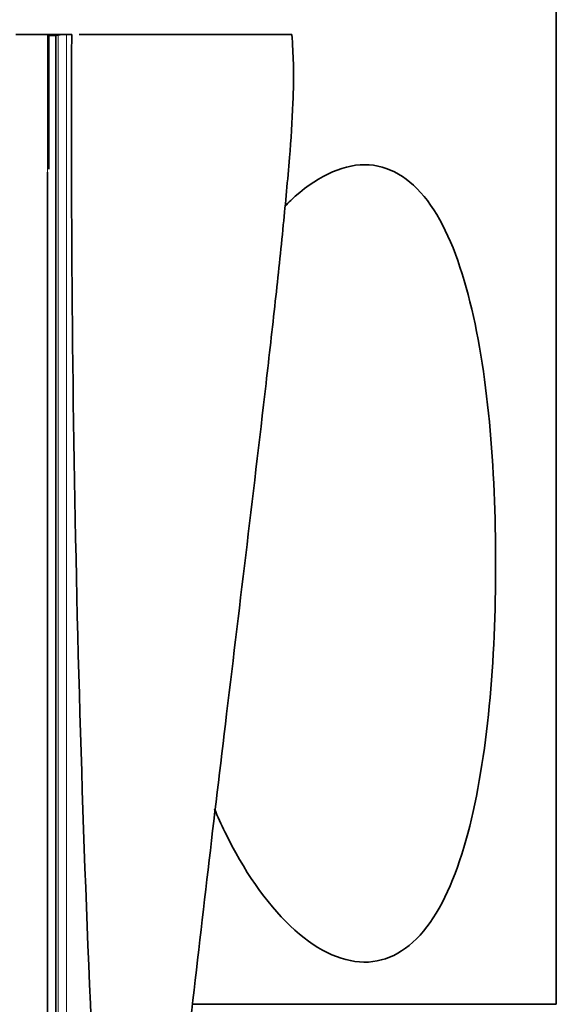
# Model space of a CAD drawing. Units: millimetres. Extents: x -209 to 1073, y 29 to 1164.
# Drawn here: x 454 to 464, y 244 to 261 of the extents above; entities that cross this region are included whole.
import ezdxf

# ---------------------------------------------------------------- set-up
doc = ezdxf.new("R2010")
doc.units = ezdxf.units.MM
doc.layers.add('DV5_Défaut', color=7, linetype='Continuous')
doc.layers.add('Défaut', color=7, linetype='Continuous')

# ---------------------------------------------------------------- blocks, each defined once
blk = doc.blocks.new('SE4')
at = {"layer": 'DV5_Défaut', "color": 7, "lineweight": 35}
for p, q in [((463.54, 244.05), (463.54, 266.05)), ((454.405, 260.55), (454.34, 260.55)), ((454.878, 260.55), (454.405, 260.55)), ((454.94, 260.55), (454.878, 260.55)), ((454.899, 258.256), (454.899, 260.547)), ((455.019, 260.531), (454.899, 260.531)), ((455.14, 260.55), (454.94, 260.55)), ((455.019, 260.531), (455.059, 260.538)), ((455.199, 260.55), (455.14, 260.55)), ((455.29, 260.55), (455.199, 260.55)), ((459.04, 260.55), (455.418, 260.55)), ((463.54, 244.05), (457.365, 244.05)), ((463.54, 244.05), (457.378, 244.05))]:
    blk.add_line(p, q, dxfattribs=at)
for centre, radius, start, end in [((455.228, 259.447), 1.104, 91.4905, 98.801), ((798.772, 258.943), 343.486, 179.73183, 183.25391)]:
    blk.add_arc(centre, radius, start, end, dxfattribs=at)
at = {"layer": 'DV5_Défaut', "color": 7, "lineweight": 18}
for points, knots in [([(454.879, 258.209), (454.879, 258.609), (454.879, 259.008), (454.879, 259.407), (454.879, 259.606), (454.879, 259.806), (454.879, 260.005), (454.878, 260.187), (454.878, 260.369), (454.878, 260.55), (454.878, 260.55), (454.878, 260.55), (454.878, 260.55)], [0, 0, 0, 0, 0.511419, 0.511419, 0.511419, 0.767129, 0.767129, 0.767129, 0.999981, 0.999981, 0.999981, 1, 1, 1, 1]), ([(455.062, 229.539), (455.062, 229.706), (455.062, 229.873), (455.062, 230.04), (455.061, 230.442), (455.061, 230.843), (455.061, 231.244), (455.061, 231.645), (455.061, 232.046), (455.061, 232.447), (455.061, 232.648), (455.061, 232.848), (455.061, 233.049), (455.061, 233.45), (455.061, 233.85), (455.06, 234.251), (455.06, 234.451), (455.06, 234.652), (455.06, 234.852), (455.06, 235.253), (455.06, 235.653), (455.06, 236.054), (455.06, 236.454), (455.06, 236.855), (455.06, 237.255), (455.06, 237.455), (455.06, 237.655), (455.06, 237.856), (455.06, 238.256), (455.06, 238.656), (455.059, 239.056), (455.059, 239.256), (455.059, 239.457), (455.059, 239.657), (455.059, 239.957), (455.059, 240.257), (455.059, 240.557), (455.059, 240.857), (455.059, 241.157), (455.059, 241.457), (455.059, 241.557), (455.059, 241.657), (455.059, 241.757), (455.059, 242.157), (455.059, 242.557), (455.059, 242.957), (455.059, 243.157), (455.059, 243.357), (455.059, 243.557), (455.059, 243.956), (455.059, 244.356), (455.059, 244.756), (455.059, 245.156), (455.059, 245.556), (455.059, 245.955), (455.059, 246.155), (455.059, 246.355), (455.059, 246.555), (455.059, 246.955), (455.059, 247.354), (455.059, 247.754), (455.059, 247.954), (455.059, 248.154), (455.059, 248.354), (455.059, 248.753), (455.059, 249.153), (455.059, 249.552), (455.059, 249.952), (455.059, 250.351), (455.059, 250.751), (455.059, 250.951), (455.059, 251.151), (455.059, 251.35), (455.059, 251.75), (455.059, 252.149), (455.059, 252.549), (455.059, 252.948), (455.059, 253.348), (455.059, 253.747), (455.059, 253.947), (455.059, 254.147), (455.059, 254.346), (455.059, 254.746), (455.059, 255.145), (455.059, 255.544), (455.059, 255.744), (455.059, 255.944), (455.059, 256.143), (455.059, 256.543), (455.059, 256.942), (455.059, 257.341), (455.059, 257.74), (455.059, 258.14), (455.059, 258.539), (455.059, 258.738), (455.059, 258.938), (455.059, 259.137), (455.059, 259.604), (455.059, 260.071), (455.059, 260.538)], [0, 0, 0, 0, 0.016126, 0.016126, 0.016126, 0.054836, 0.054836, 0.054836, 0.093545, 0.093545, 0.093545, 0.112899, 0.112899, 0.112899, 0.151607, 0.151607, 0.151607, 0.170961, 0.170961, 0.170961, 0.209668, 0.209668, 0.209668, 0.248375, 0.248375, 0.248375, 0.267728, 0.267728, 0.267728, 0.306434, 0.306434, 0.306434, 0.325787, 0.325787, 0.325787, 0.354816, 0.354816, 0.354816, 0.383846, 0.383846, 0.383846, 0.393522, 0.393522, 0.393522, 0.432227, 0.432227, 0.432227, 0.45158, 0.45158, 0.45158, 0.490284, 0.490284, 0.490284, 0.528989, 0.528989, 0.528989, 0.548341, 0.548341, 0.548341, 0.587046, 0.587046, 0.587046, 0.606398, 0.606398, 0.606398, 0.645102, 0.645102, 0.645102, 0.683806, 0.683806, 0.683806, 0.703158, 0.703158, 0.703158, 0.741863, 0.741863, 0.741863, 0.780567, 0.780567, 0.780567, 0.799919, 0.799919, 0.799919, 0.838624, 0.838624, 0.838624, 0.857976, 0.857976, 0.857976, 0.896681, 0.896681, 0.896681, 0.935385, 0.935385, 0.935385, 0.954738, 0.954738, 0.954738, 1, 1, 1, 1]), ([(455.199, 260.55), (455.199, 260.55), (455.199, 260.55), (455.199, 260.55), (455.199, 260.078), (455.199, 259.605), (455.199, 259.133), (455.199, 258.933), (455.199, 258.734), (455.199, 258.534), (455.199, 258.135), (455.199, 257.736), (455.199, 257.336), (455.199, 256.937), (455.199, 256.538), (455.199, 256.139), (455.199, 255.939), (455.199, 255.739), (455.199, 255.54), (455.199, 255.14), (455.199, 254.741), (455.199, 254.342), (455.199, 254.142), (455.199, 253.942), (455.199, 253.742), (455.199, 253.343), (455.199, 252.944), (455.199, 252.544), (455.199, 252.145), (455.199, 251.745), (455.199, 251.346), (455.199, 251.146), (455.199, 250.946), (455.199, 250.746), (455.199, 250.347), (455.199, 249.947), (455.199, 249.548), (455.199, 249.148), (455.199, 248.748), (455.199, 248.349), (455.199, 248.149), (455.199, 247.949), (455.199, 247.749), (455.199, 247.35), (455.199, 246.95), (455.199, 246.55), (455.199, 246.351), (455.199, 246.151), (455.199, 245.951), (455.199, 245.551), (455.199, 245.151), (455.199, 244.752), (455.199, 244.352), (455.199, 243.952), (455.199, 243.552), (455.199, 243.352), (455.199, 243.152), (455.199, 242.952), (455.199, 242.552), (455.199, 242.153), (455.199, 241.753), (455.199, 241.653), (455.199, 241.553), (455.199, 241.453), (455.199, 241.153), (455.199, 240.853), (455.199, 240.553), (455.199, 240.253), (455.2, 239.953), (455.2, 239.652), (455.2, 239.452), (455.2, 239.252), (455.2, 239.052), (455.2, 238.652), (455.2, 238.252), (455.2, 237.852), (455.2, 237.652), (455.2, 237.451), (455.2, 237.251), (455.2, 236.851), (455.2, 236.451), (455.2, 236.05), (455.201, 235.65), (455.201, 235.249), (455.201, 234.849), (455.201, 234.648), (455.201, 234.448), (455.201, 234.248), (455.201, 233.847), (455.201, 233.446), (455.201, 233.045), (455.201, 232.845), (455.201, 232.645), (455.202, 232.444), (455.202, 232.043), (455.202, 231.642), (455.202, 231.241), (455.202, 230.84), (455.202, 230.439), (455.202, 230.038), (455.202, 229.908), (455.203, 229.779), (455.203, 229.65)], [0, 0, 0, 0, 0.000001, 0.000001, 0.000001, 0.045958, 0.045958, 0.045958, 0.065371, 0.065371, 0.065371, 0.104196, 0.104196, 0.104196, 0.143021, 0.143021, 0.143021, 0.162434, 0.162434, 0.162434, 0.201259, 0.201259, 0.201259, 0.220671, 0.220671, 0.220671, 0.259496, 0.259496, 0.259496, 0.298321, 0.298321, 0.298321, 0.317734, 0.317734, 0.317734, 0.356559, 0.356559, 0.356559, 0.395384, 0.395384, 0.395384, 0.414796, 0.414796, 0.414796, 0.453621, 0.453621, 0.453621, 0.473034, 0.473034, 0.473034, 0.511859, 0.511859, 0.511859, 0.550684, 0.550684, 0.550684, 0.570097, 0.570097, 0.570097, 0.608922, 0.608922, 0.608922, 0.618629, 0.618629, 0.618629, 0.647748, 0.647748, 0.647748, 0.676868, 0.676868, 0.676868, 0.696281, 0.696281, 0.696281, 0.735107, 0.735107, 0.735107, 0.75452, 0.75452, 0.75452, 0.793347, 0.793347, 0.793347, 0.832175, 0.832175, 0.832175, 0.851588, 0.851588, 0.851588, 0.890416, 0.890416, 0.890416, 0.90983, 0.90983, 0.90983, 0.948659, 0.948659, 0.948659, 0.987488, 0.987488, 0.987488, 1, 1, 1, 1])]:
    blk.add_open_spline(points, degree=3, knots=knots, dxfattribs=at)
at = {"layer": 'DV5_Défaut', "color": 7, "lineweight": 35}
for points, knots in [([(454.878, 260.55), (454.885, 260.55), (454.891, 260.55), (454.894, 260.549), (454.898, 260.549), (454.9, 260.548), (454.899, 260.547), (454.899, 260.547), (454.899, 260.547), (454.899, 260.547)], [0, 0, 0, 0, 0.496545, 0.496545, 0.496545, 0.993295, 0.993295, 0.993295, 1, 1, 1, 1]), ([(455.019, 260.531), (455.018, 255.376), (455.018, 250.216), (455.019, 242.469), (455.019, 239.886), (455.021, 234.714), (455.022, 232.126), (455.023, 229.533)], [0, 0, 0, 0, 0.5, 0.5, 0.75, 0.75, 1, 1, 1, 1]), ([(456.347, 234.167), (456.411, 234.921), (456.524, 236.252), (456.746, 238.536), (456.995, 240.926), (457.28, 243.498), (457.587, 246.141), (457.915, 248.893), (458.255, 251.705), (458.542, 254.103), (458.754, 255.977), (458.89, 257.256), (458.995, 258.382), (459.06, 259.292), (459.071, 260.007), (459.051, 260.369), (459.04, 260.55)], [0, 0, 0, 0, 0.077866, 0.162891, 0.254352, 0.35112, 0.455072, 0.555274, 0.664373, 0.775331, 0.828365, 0.877564, 0.92089, 0.955977, 0.981367, 1, 1, 1, 1]), ([(457.721, 247.373), (457.777, 247.241), (457.836, 247.111), (458.213, 246.333), (458.597, 245.776), (459.423, 244.992), (459.862, 244.772), (460.669, 244.764), (461.036, 244.975), (461.634, 245.756), (461.862, 246.312), (462.376, 248.251), (462.506, 249.912), (462.507, 253.174), (462.378, 254.832), (461.868, 256.772), (461.641, 257.33), (461.048, 258.114), (460.686, 258.333), (460.277, 258.333)], [0, 0, 0, 0, 0.019057, 0.019057, 0.117151, 0.117151, 0.215246, 0.215246, 0.31334, 0.31334, 0.411434, 0.411434, 0.607623, 0.607623, 0.803811, 0.803811, 0.901906, 0.901906, 1, 1, 1, 1]), ([(460.277, 258.333), (459.869, 258.333), (459.431, 258.114), (458.986, 257.694), (458.953, 257.662), (458.92, 257.628)], [0, 0, 0, 0, 0.924568, 0.924568, 1, 1, 1, 1]), ([(454.878, 239.815), (454.879, 240.215), (454.879, 240.615), (454.879, 241.016), (454.879, 241.216), (454.879, 241.416), (454.879, 241.616), (454.879, 242.016), (454.879, 242.416), (454.879, 242.816), (454.879, 243.134), (454.879, 243.453), (454.879, 243.771), (454.879, 244.09), (454.879, 244.408), (454.879, 244.726), (454.879, 244.826), (454.879, 244.926), (454.879, 245.026), (454.879, 245.226), (454.879, 245.426), (454.879, 245.626), (454.879, 246.026), (454.879, 246.426), (454.879, 246.825), (454.879, 247.025), (454.879, 247.225), (454.879, 247.425), (454.879, 247.825), (454.879, 248.224), (454.879, 248.624), (454.879, 249.024), (454.879, 249.423), (454.879, 249.823), (454.879, 250.023), (454.879, 250.222), (454.879, 250.422), (454.879, 250.822), (454.879, 251.221), (454.879, 251.621), (454.879, 252.02), (454.879, 252.42), (454.879, 252.819), (454.879, 253.019), (454.879, 253.219), (454.879, 253.418), (454.879, 253.818), (454.879, 254.217), (454.879, 254.616), (454.879, 254.816), (454.879, 255.016), (454.879, 255.215), (454.879, 255.615), (454.879, 256.014), (454.879, 256.413), (454.879, 256.812), (454.879, 257.212), (454.879, 257.611), (454.879, 257.81), (454.879, 258.01), (454.879, 258.209)], [0, 0, 0, 0, 0.06518, 0.06518, 0.06518, 0.097769, 0.097769, 0.097769, 0.162949, 0.162949, 0.162949, 0.214847, 0.214847, 0.214847, 0.266746, 0.266746, 0.266746, 0.28304, 0.28304, 0.28304, 0.31563, 0.31563, 0.31563, 0.380808, 0.380808, 0.380808, 0.413397, 0.413397, 0.413397, 0.478575, 0.478575, 0.478575, 0.543753, 0.543753, 0.543753, 0.576342, 0.576342, 0.576342, 0.64152, 0.64152, 0.64152, 0.706698, 0.706698, 0.706698, 0.739287, 0.739287, 0.739287, 0.804465, 0.804465, 0.804465, 0.837054, 0.837054, 0.837054, 0.902232, 0.902232, 0.902232, 0.967411, 0.967411, 0.967411, 1, 1, 1, 1])]:
    blk.add_open_spline(points, degree=3, knots=knots, dxfattribs=at)

msp = doc.modelspace()

# ---------------------------------------------------------------- block references
at = {"layer": 'Défaut'}
msp.add_blockref('SE4', (0, 0), dxfattribs=at)

doc.saveas('drawing.dxf')
